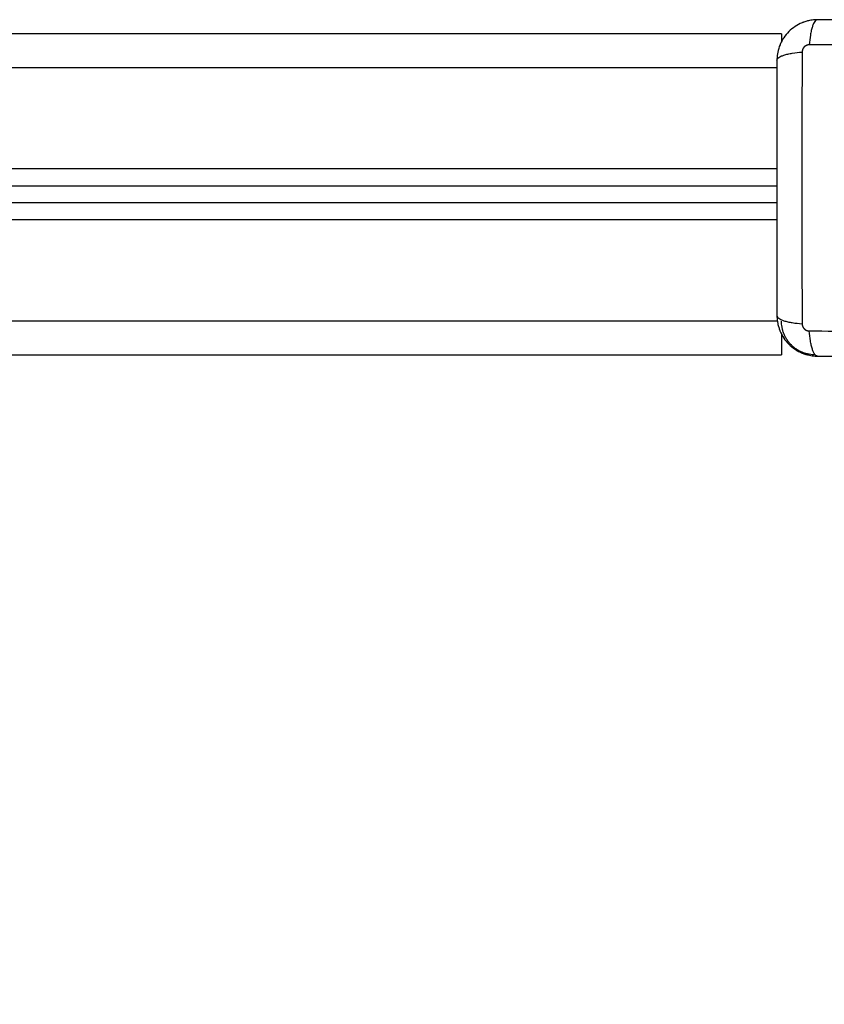
# Model space of a CAD drawing. Units: millimetres. Extents: x 114.7 to 134.5, y 1462.9 to 1484.3.
# Drawn here: x 124.4 to 124.7, y 1467 to 1467.3 of the extents above; entities that cross this region are included whole.
import ezdxf

# ---------------------------------------------------------------- set-up
doc = ezdxf.new("R2010")
doc.units = ezdxf.units.MM
doc.header["$PDSIZE"] = -1
doc.layers.add('Make2D$Visible$Curves', color=7, linetype='Continuous')
doc.layers.add('Make2D$Visible$Tangents', color=8, linetype='Continuous')
doc.styles.get("Standard").update_dxf_attribs({"font": 'ARIALN.TTF'})
doc.dimstyles.get("Standard").update_dxf_attribs({"dimtxt": 0.18, "dimasz": 0.15, "dimexe": 0.1, "dimexo": 0, "dimgap": 0.09, "dimtad": 0, "dimzin": 0, "dimdsep": 46, "dimtxsty": 'Standard', "dimblk": 'OBLIQUE', "dimcen": 0.09, "dimadec": 0, "dimazin": 0, "dimtfac": 1, "dimtofl": 0, "dimtmove": 0, "dimatfit": 3, "dimldrblk": 'OBLIQUE', "dimfxl": 1, "dimtolj": 1, "dimtzin": 0, "dimarcsym": 0})

# ---------------------------------------------------------------- blocks, each defined once
blk = doc.blocks.new('_Oblique')
at = {"color": 0, "linetype": 'ByBlock', "lineweight": -2}
blk.add_line((-0.5, -0.5), (0.5, 0.5), dxfattribs=at)
blk = doc.blocks.new('*D66')
at = {"layer": 'Defpoints', "color": 0, "lineweight": -2}
for p, q in [((124.77279, 1467.24143), (124.77279, 1465.03837)), ((116.22137, 1467.23954), (116.22137, 1465.03837)), ((116.22137, 1465.13837), (120.2148, 1465.13837)), ((124.77279, 1465.13837), (120.77936, 1465.13837))]:
    blk.add_line(p, q, dxfattribs=at)
at = {"layer": 'Defpoints', "color": 0}
for p in [(124.77279, 1467.24143), (116.22137, 1467.23954), (124.77279, 1465.13837)]:
    blk.add_point(p, dxfattribs=at)
at = {"layer": 'Defpoints', "color": 0, "linetype": 'ByBlock', "lineweight": -2, "xscale": 0.15, "yscale": 0.15, "zscale": 0.15, "rotation": 180}
blk.add_blockref('_Oblique', (116.22137, 1465.13837), dxfattribs=at)
at = {"layer": 'Defpoints', "color": 0, "linetype": 'ByBlock', "lineweight": -2, "xscale": 0.15, "yscale": 0.15, "zscale": 0.15}
blk.add_blockref('_Oblique', (124.77279, 1465.13837), dxfattribs=at)
at = {"layer": 'Defpoints', "color": 0, "insert": (120.49708, 1465.13837), "char_height": 0.18, "attachment_point": 5}
blk.add_mtext('\\A1;\\A1;8.55', dxfattribs=at)
blk = doc.blocks.new('*D67')
at = {"layer": 'Defpoints', "color": 0, "lineweight": -2}
for p, q in [((119.41683, 1472.66904), (125.61592, 1472.66904)), ((125.51592, 1472.66904), (125.51592, 1469.36096)), ((125.51592, 1465.49114), (125.51592, 1468.79923)), ((122.84999, 1465.49114), (125.61592, 1465.49114))]:
    blk.add_line(p, q, dxfattribs=at)
at = {"layer": 'Defpoints', "color": 0}
for p in [(119.41683, 1472.66904), (125.51592, 1472.66904), (122.84999, 1465.49114)]:
    blk.add_point(p, dxfattribs=at)
at = {"layer": 'Defpoints', "color": 0, "linetype": 'ByBlock', "lineweight": -2, "xscale": 0.15, "yscale": 0.15, "zscale": 0.15}
for p, rotation in [((125.51592, 1472.66904), 90), ((125.51592, 1465.49114), 270)]:
    blk.add_blockref('_Oblique', p, dxfattribs=dict(at, rotation=rotation))
at = {"layer": 'Defpoints', "color": 0, "insert": (125.51592, 1469.08009), "char_height": 0.18, "attachment_point": 5, "rotation": 90}
blk.add_mtext('\\A1;\\A1;7.20', dxfattribs=at)
blk = doc.blocks.new('*D68')
at = {"layer": 'Defpoints', "color": 0, "lineweight": -2}
for p, q in [((114.77118, 1467.68712), (114.77118, 1462.90306)), ((126.24662, 1467.28845), (126.24662, 1462.90306)), ((114.77118, 1463.00306), (120.17702, 1463.00306)), ((126.24662, 1463.00306), (120.84079, 1463.00306))]:
    blk.add_line(p, q, dxfattribs=at)
at = {"layer": 'Defpoints', "color": 0}
for p in [(114.77118, 1467.68712), (126.24662, 1467.28845), (126.24662, 1463.00306)]:
    blk.add_point(p, dxfattribs=at)
at = {"layer": 'Defpoints', "color": 0, "linetype": 'ByBlock', "lineweight": -2, "xscale": 0.15, "yscale": 0.15, "zscale": 0.15, "rotation": 180}
blk.add_blockref('_Oblique', (114.77118, 1463.00306), dxfattribs=at)
at = {"layer": 'Defpoints', "color": 0, "linetype": 'ByBlock', "lineweight": -2, "xscale": 0.15, "yscale": 0.15, "zscale": 0.15}
blk.add_blockref('_Oblique', (126.24662, 1463.00306), dxfattribs=at)
at = {"layer": 'Defpoints', "color": 0, "insert": (120.5089, 1463.00306), "char_height": 0.18, "attachment_point": 5}
blk.add_mtext('\\A1;\\A1;11.50', dxfattribs=at)
blk = doc.blocks.new('*D69')
at = {"layer": 'Defpoints', "color": 0, "lineweight": -2}
for p, q in [((118.9696, 1474.16904), (127.18429, 1474.16904)), ((127.08429, 1474.16904), (127.08429, 1469.16066)), ((127.08429, 1463.48851), (127.08429, 1468.49689)), ((122.54962, 1463.48851), (127.18429, 1463.48851))]:
    blk.add_line(p, q, dxfattribs=at)
at = {"layer": 'Defpoints', "color": 0}
for p in [(118.9696, 1474.16904), (127.08429, 1474.16904), (122.54962, 1463.48851)]:
    blk.add_point(p, dxfattribs=at)
at = {"layer": 'Defpoints', "color": 0, "linetype": 'ByBlock', "lineweight": -2, "xscale": 0.15, "yscale": 0.15, "zscale": 0.15}
for p, rotation in [((127.08429, 1474.16904), 90), ((127.08429, 1463.48851), 270)]:
    blk.add_blockref('_Oblique', p, dxfattribs=dict(at, rotation=rotation))
at = {"layer": 'Defpoints', "color": 0, "insert": (127.08429, 1468.82878), "char_height": 0.18, "attachment_point": 5, "rotation": 90}
blk.add_mtext('\\A1;\\A1;10.70', dxfattribs=at)
blk = doc.blocks.new('S056')
at = {"layer": 'Make2D$Visible$Curves'}
for points, knots in [([(124.68455, 1467.29116), (124.684, 1467.29112), (124.68346, 1467.29105), (124.68254, 1467.29087), (124.68217, 1467.29077), (124.68162, 1467.29061), (124.68144, 1467.29055), (124.68118, 1467.29045), (124.68104, 1467.2904), (124.68089, 1467.29034), (124.68083, 1467.29032), (124.68078, 1467.2903), (124.68076, 1467.29029), (124.67925, 1467.28967), (124.67791, 1467.28877), (124.67626, 1467.28711), (124.67575, 1467.2865), (124.67509, 1467.28551), (124.67489, 1467.28517), (124.67461, 1467.28464), (124.67447, 1467.28438), (124.67433, 1467.28406), (124.67426, 1467.2839), (124.67423, 1467.28383), (124.67421, 1467.28378), (124.6742, 1467.28376), (124.67391, 1467.28304), (124.67368, 1467.28231), (124.6734, 1467.2809), (124.67332, 1467.28023), (124.6733, 1467.27955)], [-18.179488, -18.179488, -18.179488, -18.179488, -16.540386, -16.540386, -15.35893, -15.35893, -14.768202, -14.768202, -14.472838, -14.325156, -14.251315, -14.251315, -14.177474, -14.177474, -9.451649, -9.451649, -7.088737, -7.088737, -5.907281, -5.907281, -5.316553, -5.021189, -4.873507, -4.799666, -4.799666, -4.725825, -4.725825, -2.362912, -2.362912, -0.360353, -0.360353, -0.360353, -0.360353]), ([(124.76079, 1467.29118), (124.75767, 1467.29118), (124.753, 1467.29118), (124.74834, 1467.29118), (124.7464, 1467.29118), (124.74601, 1467.29118), (124.74522, 1467.29118), (124.74404, 1467.29118), (124.74286, 1467.29118), (124.73891, 1467.29118), (124.73576, 1467.29118), (124.73098, 1467.29118), (124.7286, 1467.29118), (124.72622, 1467.29118), (124.72463, 1467.29118), (124.72383, 1467.29118), (124.71671, 1467.29118), (124.70959, 1467.29118), (124.70235, 1467.29118), (124.70145, 1467.29118), (124.70126, 1467.29118), (124.70116, 1467.29118), (124.70087, 1467.29118), (124.70029, 1467.29118), (124.69815, 1467.29118), (124.69309, 1467.29118), (124.68842, 1467.29118), (124.68529, 1467.29118)], [0, 0, 0, 0, 9.545659, 14.318488, 14.318488, 15.511695, 15.511695, 16.704903, 19.091317, 19.091317, 28.636976, 28.636976, 33.409805, 35.79622, 35.79622, 38.182634, 38.182634, 57.273951, 59.660366, 59.958668, 59.958668, 60.25697, 60.25697, 60.853573, 62.046781, 66.81961, 76.365269, 76.365269, 76.365269, 76.365269]), ([(124.67329, 1467.27918), (124.67329, 1467.27606), (124.67329, 1467.27139), (124.67329, 1467.26672), (124.67329, 1467.26478), (124.67329, 1467.2644), (124.67329, 1467.26361), (124.67329, 1467.26243), (124.67329, 1467.26124), (124.67329, 1467.2573), (124.67329, 1467.25414), (124.67329, 1467.24937), (124.67329, 1467.24698), (124.67329, 1467.2446), (124.67329, 1467.24302), (124.67329, 1467.24222), (124.67329, 1467.2351), (124.67329, 1467.22797), (124.67329, 1467.22073), (124.67329, 1467.21984), (124.67329, 1467.21964), (124.67329, 1467.21955), (124.67329, 1467.21925), (124.67329, 1467.21867), (124.67329, 1467.21653), (124.67329, 1467.21148), (124.67329, 1467.2068), (124.67329, 1467.20368)], [0, 0, 0, 0, 9.545659, 14.318488, 14.318488, 15.511695, 15.511695, 16.704903, 19.091317, 19.091317, 28.636976, 28.636976, 33.409805, 35.79622, 35.79622, 38.182634, 38.182634, 57.273951, 59.660366, 59.958668, 59.958668, 60.25697, 60.25697, 60.853573, 62.046781, 66.81961, 76.365269, 76.365269, 76.365269, 76.365269]), ([(124.6733, 1467.20331), (124.67332, 1467.20263), (124.6734, 1467.20196), (124.67361, 1467.20093), (124.6737, 1467.20056), (124.67387, 1467.20001), (124.67393, 1467.19983), (124.67402, 1467.19956), (124.67407, 1467.19943), (124.67413, 1467.19928), (124.67416, 1467.19921), (124.67417, 1467.19917), (124.67418, 1467.19915), (124.6748, 1467.19764), (124.6757, 1467.1963), (124.67736, 1467.19464), (124.67797, 1467.19414), (124.67896, 1467.19348), (124.6793, 1467.19328), (124.67983, 1467.19299), (124.6801, 1467.19286), (124.68042, 1467.19271), (124.68058, 1467.19265), (124.68065, 1467.19262), (124.68069, 1467.1926), (124.68072, 1467.19259), (124.68143, 1467.19229), (124.68216, 1467.19207), (124.68346, 1467.19181), (124.684, 1467.19174), (124.68455, 1467.1917)], [-18.542961, -18.542961, -18.542961, -18.542961, -16.540415, -16.540415, -15.358956, -15.358956, -14.768227, -14.768227, -14.472863, -14.32518, -14.251339, -14.251339, -14.177498, -14.177498, -9.451665, -9.451665, -7.088749, -7.088749, -5.907291, -5.907291, -5.316562, -5.021197, -4.873515, -4.799674, -4.799674, -4.725833, -4.725833, -2.362916, -2.362916, -0.723798, -0.723798, -0.723798, -0.723798]), ([(124.68529, 1467.19168), (124.68841, 1467.19168), (124.69309, 1467.19168), (124.69775, 1467.19168), (124.69969, 1467.19168), (124.70008, 1467.19168), (124.70087, 1467.19168), (124.70205, 1467.19168), (124.70323, 1467.19168), (124.70718, 1467.19168), (124.71033, 1467.19168), (124.71511, 1467.19168), (124.71749, 1467.19168), (124.71987, 1467.19168), (124.72146, 1467.19168), (124.72225, 1467.19168), (124.72937, 1467.19168), (124.7365, 1467.19168), (124.74374, 1467.19168), (124.74463, 1467.19168), (124.74483, 1467.19168), (124.74493, 1467.19168), (124.74522, 1467.19168), (124.7458, 1467.19168), (124.74794, 1467.19168), (124.75299, 1467.19168), (124.75767, 1467.19168), (124.76079, 1467.19168)], [0, 0, 0, 0, 9.545659, 14.318488, 14.318488, 15.511695, 15.511695, 16.704903, 19.091317, 19.091317, 28.636976, 28.636976, 33.409805, 35.79622, 35.79622, 38.182634, 38.182634, 57.273951, 59.660366, 59.958668, 59.958668, 60.25697, 60.25697, 60.853573, 62.046781, 66.81961, 76.365269, 76.365269, 76.365269, 76.365269])]:
    blk.add_open_spline(points, degree=3, knots=knots, dxfattribs=at)
for points, degree in [([(124.68529, 1467.29118), (124.68505, 1467.29118), (124.6848, 1467.29117), (124.68455, 1467.29116)], 3), ([(124.67462, 1467.28704), (123.85962, 1467.28704), (123.04462, 1467.28704)], 2), ([(124.6733, 1467.27955), (124.6733, 1467.27943), (124.67329, 1467.2793), (124.67329, 1467.27918)], 3), ([(123.04687, 1467.24204), (123.86008, 1467.24204), (124.67329, 1467.24204)], 2), ([(124.67329, 1467.23704), (123.86008, 1467.23704), (123.04687, 1467.23704)], 2), ([(124.67329, 1467.20368), (124.67329, 1467.20356), (124.6733, 1467.20343), (124.6733, 1467.20331)], 3), ([(123.09176, 1467.19204), (123.88319, 1467.19204), (124.67462, 1467.19204)], 2), ([(124.68455, 1467.1917), (124.6848, 1467.19169), (124.68505, 1467.19168), (124.68529, 1467.19168)], 3)]:
    blk.add_open_spline(points, degree=degree, dxfattribs=at)
for points, weights in [([(124.67462, 1467.28704), (124.67462, 1467.28704), (124.67462, 1467.28467)], [1, 0.867935807252, 0.854965877436]), ([(124.68462, 1467.19204), (124.67462, 1467.19204), (124.67462, 1467.20204)], [1, 0.707106781187, 1]), ([(124.67462, 1467.19819), (124.67462, 1467.19204), (124.67462, 1467.19204)], [0.886879053139, 0.783693314111, 1])]:
    blk.add_rational_spline(points, weights, degree=2, dxfattribs=at)
at = {"layer": 'Make2D$Visible$Tangents'}
for points, knots in [([(124.68529, 1467.29118), (124.68504, 1467.29118), (124.68477, 1467.29102), (124.68437, 1467.2905), (124.68424, 1467.29028), (124.68399, 1467.28976), (124.68387, 1467.28945), (124.68365, 1467.28876), (124.68354, 1467.28837), (124.68335, 1467.28755), (124.68326, 1467.2871), (124.68304, 1467.28572), (124.68293, 1467.28472), (124.68286, 1467.28374)], [-13.155071, -13.155071, -13.155071, -13.155071, -9.866303, -9.866303, -8.221919, -8.221919, -6.577535, -6.577535, -4.933151, -4.933151, -3.288768, -3.288768, 0, 0, 0, 0]), ([(124.76322, 1467.28374), (124.7583, 1467.28376), (124.74507, 1467.2838), (124.72304, 1467.28384), (124.70102, 1467.2838), (124.68778, 1467.28376), (124.68286, 1467.28374)], [0, 0, 0, 0, 15.335891, 40.710981, 66.086071, 81.421962, 81.421962, 81.421962, 81.421962]), ([(124.67329, 1467.27918), (124.67329, 1467.27944), (124.67345, 1467.27971), (124.67397, 1467.2801), (124.67419, 1467.28023), (124.67472, 1467.28048), (124.67502, 1467.2806), (124.67572, 1467.28083), (124.6761, 1467.28093), (124.67693, 1467.28112), (124.67737, 1467.28121), (124.67876, 1467.28144), (124.67975, 1467.28154), (124.68073, 1467.28161)], [0, 0, 0, 0, 3.288716, 3.288716, 4.933073, 4.933073, 6.577431, 6.577431, 8.221789, 8.221789, 9.866147, 9.866147, 13.154862, 13.154862, 13.154862, 13.154862]), ([(124.68073, 1467.28161), (124.68072, 1467.27669), (124.68067, 1467.26346), (124.68064, 1467.24143), (124.68067, 1467.2194), (124.68072, 1467.20617), (124.68073, 1467.20125)], [0, 0, 0, 0, 15.335891, 40.710981, 66.086071, 81.421962, 81.421962, 81.421962, 81.421962]), ([(124.67329, 1467.20368), (124.67329, 1467.20342), (124.67345, 1467.20315), (124.67397, 1467.20276), (124.67419, 1467.20263), (124.67472, 1467.20238), (124.67502, 1467.20226), (124.67572, 1467.20203), (124.6761, 1467.20193), (124.67693, 1467.20174), (124.67737, 1467.20165), (124.67876, 1467.20142), (124.67975, 1467.20132), (124.68073, 1467.20125)], [-13.155071, -13.155071, -13.155071, -13.155071, -9.866303, -9.866303, -8.221919, -8.221919, -6.577535, -6.577535, -4.933151, -4.933151, -3.288768, -3.288768, 0, 0, 0, 0]), ([(124.68529, 1467.19168), (124.68504, 1467.19168), (124.68477, 1467.19184), (124.68437, 1467.19236), (124.68424, 1467.19258), (124.68399, 1467.1931), (124.68387, 1467.19341), (124.68365, 1467.1941), (124.68354, 1467.19449), (124.68335, 1467.19531), (124.68326, 1467.19576), (124.68304, 1467.19714), (124.68293, 1467.19814), (124.68286, 1467.19912)], [0, 0, 0, 0, 3.288716, 3.288716, 4.933073, 4.933073, 6.577431, 6.577431, 8.221789, 8.221789, 9.866147, 9.866147, 13.154862, 13.154862, 13.154862, 13.154862]), ([(124.68286, 1467.19912), (124.68778, 1467.1991), (124.70102, 1467.19906), (124.72304, 1467.19902), (124.74507, 1467.19906), (124.7583, 1467.1991), (124.76322, 1467.19912)], [0, 0, 0, 0, 15.335891, 40.710981, 66.086071, 81.421962, 81.421962, 81.421962, 81.421962])]:
    blk.add_open_spline(points, degree=3, knots=knots, dxfattribs=at)
for points, weights, knots in [([(124.68286, 1467.28374), (124.68259, 1467.28374), (124.68218, 1467.28366), (124.68168, 1467.28339), (124.68134, 1467.28311), (124.68107, 1467.28277), (124.68081, 1467.28228), (124.68074, 1467.28187), (124.68073, 1467.28161)], [0.999998587727, 0.999998653903, 0.999998733883, 0.999998789691, 0.999998803595, 0.999998787858, 0.999998730714, 0.999998651809, 0.999998587727], [-3.406541, -3.406541, -3.406541, -3.406541, -2.56158, -2.128809, -1.689511, -1.250424, -0.818281, 0, 0, 0, 0]), ([(124.68073, 1467.20125), (124.68074, 1467.20099), (124.68081, 1467.20058), (124.68107, 1467.20009), (124.68134, 1467.19975), (124.68168, 1467.19947), (124.68218, 1467.1992), (124.68259, 1467.19912), (124.68286, 1467.19912)], [0.999998587713, 0.999998651797, 0.999998730702, 0.999998787847, 0.999998803584, 0.99999878968, 0.999998733871, 0.999998653891, 0.999998587713], [-3.406541, -3.406541, -3.406541, -3.406541, -2.58826, -2.156117, -1.71703, -1.277731, -0.844961, 0, 0, 0, 0])]:
    blk.add_rational_spline(points, weights, degree=3, knots=knots, dxfattribs=at)
for points in [[(123.04687, 1467.27704), (123.86008, 1467.27704), (124.67329, 1467.27704)], [(124.67329, 1467.24704), (123.86008, 1467.24704), (123.04687, 1467.24704)], [(123.04687, 1467.23204), (123.86008, 1467.23204), (124.67329, 1467.23204)], [(124.67341, 1467.20204), (123.86014, 1467.20204), (123.04687, 1467.20204)]]:
    blk.add_open_spline(points, degree=2, dxfattribs=at)

msp = doc.modelspace()

# ---------------------------------------------------------------- block references
at = {"layer": 'Defpoints'}
msp.add_blockref('S056', (0, 0), dxfattribs=at)

# ---------------------------------------------------------------- dimensions: what is measured, and where the dimension line sits
for base, p1, p2, text, picture, middle in [((127.08429, 1474.16904), (122.54962, 1463.48851), (118.9696, 1474.16904), '\\A1;10.70', '*D69', (127.08429, 1468.82878)), ((125.51592, 1472.66904), (122.84999, 1465.49114), (119.41683, 1472.66904), '\\A1;7.20', '*D67', (125.51592, 1469.08009))]:
    dim = msp.add_linear_dim(base=base, p1=p1, p2=p2, angle=90, text=text, dimstyle='Standard', override={"dimtxsty": 'Standard'}, dxfattribs=at)
    dim.commit()
    dim.dimension.update_dxf_attribs({"geometry": picture, "text_midpoint": middle})
for base, p1, p2, text, picture, middle in [((126.24662, 1463.00306), (114.77118, 1467.68712), (126.24662, 1467.28845), '\\A1;11.50', '*D68', (120.5089, 1463.00306)), ((124.77279, 1465.13837), (116.22137, 1467.23954), (124.77279, 1467.24143), '\\A1;8.55', '*D66', (120.49708, 1465.13837))]:
    dim = msp.add_linear_dim(base=base, p1=p1, p2=p2, text=text, dimstyle='Standard', override={"dimtxsty": 'Standard'}, dxfattribs=at)
    dim.commit()
    dim.dimension.update_dxf_attribs({"geometry": picture, "text_midpoint": middle})

doc.saveas('drawing.dxf')
